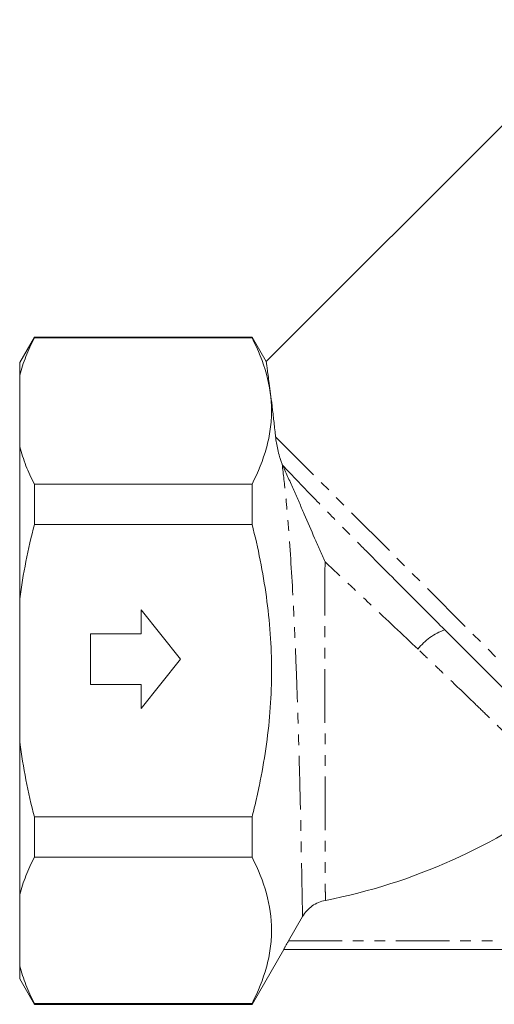
# Model space of a CAD drawing. Units: millimetres. Extents: x -120 to 576, y -104 to 387.
# Drawn here: x 240 to 296, y 157 to 274 of the extents above; entities that cross this region are included whole.
import ezdxf

# ---------------------------------------------------------------- set-up
doc = ezdxf.new("R2010")
doc.units = ezdxf.units.MM
doc.linetypes.add('PHANTOM', pattern=[12.7, 6.35, -1.27, 1.27, -1.27, 1.27, -1.27])

msp = doc.modelspace()

# ---------------------------------------------------------------- linework, layer by layer
at = {"color": 7, "linetype": 'Continuous', "lineweight": 15}
for p, q in [((309.86, 273.6), (269.39, 233.12)), ((241.96, 236.02), (240.23, 233.02)), ((267.73, 236.02), (241.96, 236.02)), ((241.96, 236.02), (241.96, 235.93)), ((267.73, 235.93), (241.96, 235.93)), ((269.41, 233.11), (267.73, 236.02)), ((267.73, 236.02), (267.73, 235.93)), ((240.23, 233.02), (240.23, 231.51)), ((240.23, 223.02), (240.23, 231.51)), ((240.23, 223.02), (240.23, 205.01)), ((241.96, 218.61), (241.96, 213.84)), ((241.96, 218.61), (267.73, 218.61)), ((267.73, 218.61), (267.73, 213.84)), ((267.73, 213.84), (241.96, 213.84)), ((240.23, 188.04), (240.23, 205.01)), ((259.25, 197.89), (254.59, 203.74)), ((254.59, 203.74), (254.59, 200.88)), ((254.59, 200.88), (248.6, 200.88)), ((248.6, 200.88), (248.6, 194.89)), ((311.08, 180.81), (290.53, 201.36)), ((254.59, 192.03), (259.25, 197.89)), ((248.6, 194.89), (254.59, 194.89)), ((254.59, 194.89), (254.59, 192.03)), ((240.23, 188.04), (240.23, 170.02)), ((241.96, 179.2), (267.73, 179.2)), ((241.96, 179.2), (241.96, 174.44)), ((267.73, 179.2), (267.73, 174.44)), ((267.73, 174.44), (241.96, 174.44)), ((240.23, 161.54), (240.23, 170.02)), ((273.7, 167.4), (272.04, 164.52)), ((267.73, 157.02), (271.48, 163.52)), ((271.48, 163.52), (351.98, 163.52)), ((240.23, 161.54), (240.23, 160.02)), ((240.23, 160.02), (241.96, 157.02)), ((241.96, 157.12), (267.73, 157.12)), ((241.96, 157.12), (241.96, 157.02)), ((241.96, 157.02), (267.73, 157.02)), ((267.73, 157.12), (267.73, 157.02))]:
    msp.add_line(p, q, dxfattribs=at)
at = {"color": 8, "linetype": 'PHANTOM', "lineweight": 0}
for p, q in [((270.51, 224.21), (312.34, 182.38)), ((272.04, 164.52), (351.42, 164.52))]:
    msp.add_line(p, q, dxfattribs=at)
msp.add_arc((292.73, 194.99), 6.74, 109.0774, 142.8385, dxfattribs=at)
at = {"color": 7, "linetype": 'Continuous', "lineweight": 15}
msp.add_arc((263.23, 237.02), 68.96, 281.0113, 307.193, dxfattribs=at)
for points, knots in [([(240.23, 231.51), (240.42, 232.25), (240.67, 232.99), (241.11, 234.09), (241.27, 234.46), (241.6, 235.2), (241.77, 235.56), (241.96, 235.93)], [0, 0, 0, 0, 0.5, 0.5, 0.75, 0.75, 1, 1, 1, 1]), ([(267.73, 235.93), (268.45, 234.51), (269.03, 233.08), (269.82, 230.2), (270.03, 228.76), (270.04, 226.57), (269.99, 225.84), (269.78, 224.37), (269.63, 223.64), (269.03, 221.47), (268.45, 220.03), (267.73, 218.61)], [0, 0, 0, 0, 0.25, 0.25, 0.5, 0.5, 0.625, 0.625, 0.75, 0.75, 1, 1, 1, 1]), ([(270.51, 224.21), (270.5, 224.34), (270.42, 225.07), (270.28, 226.34), (270.09, 227.93), (269.91, 229.34), (269.75, 230.56), (269.62, 231.55), (269.51, 232.32), (269.44, 232.85), (269.4, 233.11), (269.4, 233.11), (269.4, 233.11)], [0, 0, 0, 0, 0.023773, 0.135734, 0.248377, 0.363328, 0.479151, 0.591141, 0.704055, 0.820038, 0.937142, 1, 1, 1, 1]), ([(271.29, 220.96), (271.23, 221.11), (271.17, 221.26), (271.07, 221.56), (271.02, 221.71), (270.89, 222.15), (270.82, 222.43), (270.7, 222.98), (270.65, 223.24), (270.57, 223.74), (270.54, 223.98), (270.51, 224.21)], [0, 0, 0, 0, 0.125, 0.125, 0.25, 0.25, 0.5, 0.5, 0.75, 0.75, 1, 1, 1, 1]), ([(241.96, 218.61), (241.59, 219.33), (241.26, 220.06), (240.68, 221.53), (240.43, 222.28), (240.23, 223.02)], [0, 0, 0, 0, 0.5, 0.5, 1, 1, 1, 1]), ([(271.35, 220.83), (271.46, 220.58), (271.58, 220.33), (271.8, 219.84), (271.91, 219.59), (272.23, 218.86), (272.45, 218.38), (272.87, 217.42), (273.08, 216.95), (273.49, 216), (273.7, 215.53), (274.31, 214.11), (274.72, 213.17), (275.33, 211.76), (275.54, 211.29), (275.95, 210.34), (276.15, 209.87), (276.36, 209.4)], [0, 0, 0, 0, 0.0625, 0.0625, 0.125, 0.125, 0.25, 0.25, 0.375, 0.375, 0.5, 0.5, 0.75, 0.75, 0.875, 0.875, 1, 1, 1, 1]), ([(267.73, 179.2), (267.91, 179.91), (268.08, 180.62), (268.4, 182.05), (268.56, 182.77), (268.98, 184.93), (269.23, 186.37), (269.83, 190.71), (270.04, 193.61), (270.04, 197.97), (269.98, 199.43), (269.78, 202.36), (269.62, 203.82), (269.02, 208.18), (268.44, 211.03), (267.73, 213.84)], [0, 0, 0, 0, 0.0625, 0.0625, 0.125, 0.125, 0.25, 0.25, 0.5, 0.5, 0.625, 0.625, 0.75, 0.75, 1, 1, 1, 1]), ([(281.18, 210.75), (282.22, 209.7), (284.58, 207.32), (287.76, 204.13), (289.83, 202.07), (290.53, 201.36)], [0, 0, 0, 0, 0.3429791, 0.7750494, 1, 1, 1, 1]), ([(240.23, 170.02), (240.42, 170.76), (240.67, 171.5), (241.11, 172.61), (241.27, 172.98), (241.6, 173.71), (241.77, 174.08), (241.96, 174.44)], [0, 0, 0, 0, 0.5, 0.5, 0.75, 0.75, 1, 1, 1, 1]), ([(267.73, 174.44), (268.45, 173.02), (269.03, 171.59), (269.82, 168.72), (270.03, 167.27), (270.04, 165.08), (269.99, 164.35), (269.78, 162.88), (269.63, 162.15), (269.03, 159.98), (268.45, 158.54), (267.73, 157.12)], [0, 0, 0, 0, 0.25, 0.25, 0.5, 0.5, 0.625, 0.625, 0.75, 0.75, 1, 1, 1, 1]), ([(276.4, 169.33), (276.12, 169.28), (275.84, 169.19), (275.32, 168.97), (275.07, 168.83), (274.61, 168.5), (274.4, 168.31), (274.01, 167.88), (273.84, 167.65), (273.7, 167.4)], [0, 0, 0, 0, 0.25, 0.25, 0.5, 0.5, 0.75, 0.75, 1, 1, 1, 1]), ([(272.04, 164.52), (271.96, 164.4), (271.9, 164.28), (271.76, 164.05), (271.7, 163.94), (271.62, 163.8), (271.6, 163.75), (271.56, 163.67), (271.54, 163.64), (271.51, 163.58), (271.49, 163.56), (271.48, 163.53), (271.48, 163.52), (271.48, 163.52)], [0, 0, 0, 0, 0.25, 0.25, 0.5, 0.5, 0.625, 0.625, 0.75, 0.75, 0.875, 0.875, 1, 1, 1, 1]), ([(241.96, 157.12), (241.59, 157.84), (241.26, 158.57), (240.68, 160.05), (240.43, 160.79), (240.23, 161.54)], [0, 0, 0, 0, 0.5, 0.5, 1, 1, 1, 1])]:
    msp.add_open_spline(points, degree=3, knots=knots, dxfattribs=at)
for points in [[(271.29, 220.96), (271.31, 220.91), (271.33, 220.87), (271.35, 220.83)], [(240.23, 205.01), (240.62, 207.97), (241.22, 210.91), (241.96, 213.84)], [(241.96, 179.2), (241.22, 182.1), (240.63, 185.04), (240.23, 188.04)], [(271.48, 163.52), (271.48, 163.52), (271.48, 163.52), (271.48, 163.52)]]:
    msp.add_open_spline(points, degree=3, dxfattribs=at)
at = {"color": 8, "linetype": 'PHANTOM', "lineweight": 0}
for points, knots in [([(273.7, 167.4), (273.7, 167.48), (273.69, 167.66), (273.68, 168.24), (273.68, 168.64), (273.66, 169.4), (273.66, 169.68), (273.65, 170.29), (273.64, 170.61), (273.62, 171.66), (273.61, 172.46), (273.58, 173.79), (273.57, 174.25), (273.55, 175.23), (273.54, 175.74), (273.51, 177.31), (273.49, 178.43), (273.45, 180.21), (273.43, 180.82), (273.4, 182.07), (273.39, 182.72), (273.34, 184.68), (273.3, 186.03), (273.22, 188.8), (273.18, 190.22), (273.11, 192.4), (273.08, 193.13), (273.03, 194.6), (273.01, 195.34), (272.92, 197.55), (272.86, 199.02), (272.76, 201.24), (272.73, 201.98), (272.66, 203.46), (272.62, 204.2), (272.43, 207.84), (272.25, 210.65), (271.99, 214.03), (271.93, 214.7), (271.82, 216.01), (271.76, 216.66), (271.57, 218.56), (271.44, 219.78), (271.29, 220.96)], [0, 0, 0, 0, 0.0625, 0.0625, 0.125, 0.125, 0.15625, 0.15625, 0.1875, 0.1875, 0.25, 0.25, 0.28125, 0.28125, 0.3125, 0.3125, 0.375, 0.375, 0.40625, 0.40625, 0.4375, 0.4375, 0.5, 0.5, 0.5625, 0.5625, 0.59375, 0.59375, 0.625, 0.625, 0.6875, 0.6875, 0.71875, 0.71875, 0.75, 0.75, 0.875, 0.875, 0.90625, 0.90625, 0.9375, 0.9375, 1, 1, 1, 1]), ([(271.35, 220.83), (272.03, 220.12), (273.66, 218.39), (276.72, 215.25), (279.38, 212.56), (280.94, 210.99), (281.18, 210.75)], [0, 0, 0, 0, 0.243192, 0.585514, 0.937789, 1, 1, 1, 1]), ([(276.36, 209.4), (276.35, 207.21), (276.34, 204.99), (276.34, 201.6), (276.34, 200.46), (276.34, 198.74), (276.34, 198.16), (276.35, 197.01), (276.35, 196.44), (276.35, 193.59), (276.35, 191.37), (276.36, 188.65), (276.36, 188.11), (276.36, 187.04), (276.36, 186.51), (276.36, 184.94), (276.37, 183.93), (276.37, 181.99), (276.37, 181.05), (276.38, 179.7), (276.38, 179.26), (276.38, 178.4), (276.38, 177.98), (276.38, 175.94), (276.39, 174.54), (276.39, 173.06), (276.39, 172.77), (276.39, 172.24), (276.39, 171.98), (276.39, 171.28), (276.39, 170.88), (276.4, 170.2), (276.4, 169.93), (276.4, 169.63), (276.4, 169.55), (276.4, 169.41), (276.4, 169.36), (276.4, 169.33)], [0, 0, 0, 0, 0.125, 0.125, 0.1875, 0.1875, 0.21875, 0.21875, 0.25, 0.25, 0.375, 0.375, 0.40625, 0.40625, 0.4375, 0.4375, 0.5, 0.5, 0.5625, 0.5625, 0.59375, 0.59375, 0.625, 0.625, 0.75, 0.75, 0.78125, 0.78125, 0.8125, 0.8125, 0.875, 0.875, 0.9375, 0.9375, 0.96875, 0.96875, 1, 1, 1, 1]), ([(287.37, 199.06), (285.52, 200.81), (283.68, 202.55), (281.37, 204.72), (280.91, 205.15), (279.99, 206.02), (279.52, 206.45), (278.15, 207.73), (277.25, 208.57), (276.36, 209.4)], [0, 0, 0, 0, 0.5, 0.5, 0.625, 0.625, 0.75, 0.75, 1, 1, 1, 1]), ([(304.91, 182.09), (304.85, 182.15), (304.69, 182.31), (304.29, 182.69), (304.14, 182.85), (303.78, 183.2), (303.57, 183.4), (302.89, 184.07), (302.35, 184.6), (301.4, 185.53), (301.06, 185.86), (300.34, 186.56), (299.96, 186.93), (298.78, 188.08), (297.92, 188.91), (296.53, 190.26), (296.04, 190.73), (295.06, 191.69), (294.55, 192.18), (293, 193.67), (291.93, 194.71), (290.25, 196.32), (289.67, 196.86), (288.53, 197.96), (287.95, 198.51), (287.37, 199.06)], [0, 0, 0, 0, 0.125, 0.125, 0.1875, 0.1875, 0.25, 0.25, 0.375, 0.375, 0.4375, 0.4375, 0.5, 0.5, 0.625, 0.625, 0.6875, 0.6875, 0.75, 0.75, 0.875, 0.875, 0.9375, 0.9375, 1, 1, 1, 1])]:
    msp.add_open_spline(points, degree=3, knots=knots, dxfattribs=at)

doc.saveas('drawing.dxf')
